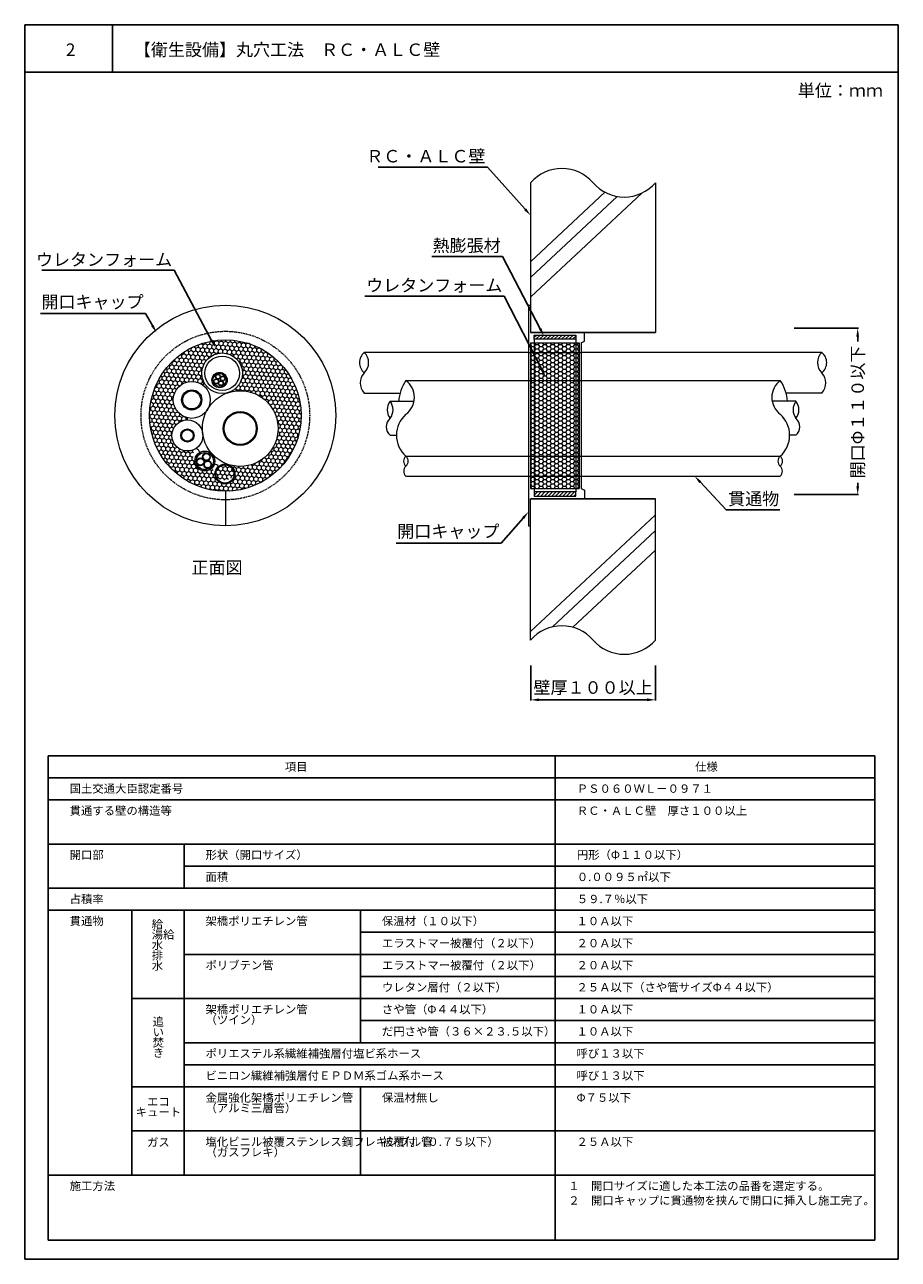
# Model space of a CAD drawing. Units: millimetres. Extents: x 70 to 963, y 57 to 679.
# Drawn here: x 289 to 499, y 382 to 679 of the extents above; entities that cross this region are included whole.
import ezdxf
from ezdxf import colors
from ezdxf.entities.mleader import LeaderData, LeaderLine
from ezdxf.math import Vec2, Vec3

# ---------------------------------------------------------------- set-up
doc = ezdxf.new("R2010")
doc.units = ezdxf.units.MM
doc.linetypes.add('HIDDEN', pattern=[0.375, 0.25, -0.125])
for name, color, linetype in [('図面枠', 7, 'Continuous'), ('寸法', 7, 'Continuous'), ('文字', 7, 'Continuous'), ('躯体・通線物他', 7, 'Continuous'), ('防火材', 7, 'Continuous')]:
    doc.layers.add(name, color=color, linetype=linetype)
doc.styles.get("Standard").update_dxf_attribs({"font": 'arial.ttf'})
doc.dimstyles.get("Standard").update_dxf_attribs({"dimtxt": 0.18, "dimasz": 0.18, "dimexe": 0.18, "dimexo": 0.0625, "dimgap": 0.09, "dimtad": 0, "dimtih": 1, "dimtoh": 1, "dimdec": 4, "dimzin": 0, "dimdsep": 46, "dimtxsty": 'Standard', "dimcen": 0.09, "dimadec": 0, "dimazin": 0, "dimtfac": 1, "dimtdec": 4, "dimtofl": 0, "dimtmove": 0, "dimatfit": 3, "dimfxl": 1, "dimtolj": 1, "dimtzin": 0, "dimarcsym": 0})
pattern_1 = [(45, (289.1061, -1093.8515), (-0.44194174, 0.44194174), [])]

# ---------------------------------------------------------------- blocks, each defined once
blk = doc.blocks.new('*D3')
at = {"layer": 'Defpoints', "color": 0, "linetype": 'Continuous', "transparency": 16777216}
for p in [(410.67, 524.65), (440.67, 524.65), (440.67, 516.42)]:
    blk.add_point(p, dxfattribs=at)
at = {"layer": '寸法', "color": 0, "linetype": 'Continuous', "lineweight": -2, "transparency": 16777216}
for p, q in [((410.67, 524.65), (410.67, 516.24)), ((440.67, 524.65), (440.67, 516.24)), ((412.67, 516.42), (438.67, 516.42))]:
    blk.add_line(p, q, dxfattribs=at)
at = {"layer": '寸法', "color": 0, "linetype": 'Continuous', "transparency": 16777216}
for points in [[(412.67, 516.76), (412.67, 516.09), (410.67, 516.42)], [(438.67, 516.76), (438.67, 516.09), (440.67, 516.42)]]:
    blk.add_solid(points, dxfattribs=at)
at = {"layer": '寸法', "color": 0, "linetype": 'Continuous', "transparency": 16777216, "insert": (425.67, 519.38), "char_height": 3, "attachment_point": 5}
blk.add_mtext('\\A1;{\\fMS PGothic|b0|i0|c128|p50;壁厚１００以上}', dxfattribs=at)
blk = doc.blocks.new('*D1')
at = {"layer": 'Defpoints', "color": 0, "linetype": 'Continuous', "transparency": 16777216}
for p in [(473.9, 605.81), (489.28, 605.81), (473.9, 565.81)]:
    blk.add_point(p, dxfattribs=at)
at = {"layer": '寸法', "color": 0, "linetype": 'Continuous', "lineweight": -2, "transparency": 16777216}
for p, q in [((473.97, 605.81), (489.46, 605.81)), ((489.28, 603.81), (489.28, 602.65)), ((489.28, 567.81), (489.28, 568.66)), ((473.97, 565.81), (489.46, 565.81))]:
    blk.add_line(p, q, dxfattribs=at)
at = {"layer": '寸法', "color": 0, "linetype": 'Continuous', "transparency": 16777216}
for points in [[(488.95, 603.81), (489.61, 603.81), (489.28, 605.81)], [(488.95, 567.81), (489.61, 567.81), (489.28, 565.81)]]:
    blk.add_solid(points, dxfattribs=at)
at = {"layer": '寸法', "color": 0, "linetype": 'Continuous', "transparency": 16777216, "insert": (489.28, 585.66), "char_height": 3, "attachment_point": 5, "rotation": 90}
blk.add_mtext('\\A1;{\\fMS PGothic|b0|i0|c128|p50;開口\\A0;Φ\\A1;１１０以下}', dxfattribs=at)

msp = doc.modelspace()

# ---------------------------------------------------------------- hatches: boundary and pattern name
at = {"layer": '防火材', "linetype": 'Continuous', "lineweight": 13}
h = msp.add_hatch(dxfattribs=at)
h.set_pattern_fill('HONEY', color=256, scale=5, angle=85.6637234)
h.set_pattern_definition([(85.663723, (1653.4073, 218.89865), (-0.46883204, 0.97574152), [0.625, -1.25]), (205.663723, (1653.4073, 218.89865), (-0.61060093, -0.89389122), [0.625, -1.25]), (145.663723, (1653.4073, 218.89865), (-1.07943297, 0.0818503), [-1.25, 0.625])])
h.paths.add_polyline_path([(319.06294, 584.80971, 1), (355.47757, 584.80971, 1)])
h.paths.add_polyline_path([(331.80639, 592.15019, 0.06881437), (332.27561, 592.5392, -0.131736753), (331.62046, 594.98263, -1), (341.38856, 594.98263, -0.216484509), (339.71769, 591.30439, 0.151041617), (339.9607, 590.74692, -0.443073881), (349.95123, 581.68608, -0.457551551), (339.52564, 572.67841, 0.169839949), (339.16512, 572.11295, -0.151794965), (339.58651, 570.75692, -0.863662668), (334.3538, 572.57792, -0.749003774), (329.94712, 573.8693, -0.36420428), (330.25136, 576.93156, -0.602597123), (324.41969, 580.01327, -0.419090678), (328.21178, 583.74285, 0.06378976), (328.13559, 584.25638, -0.345531899), (324.75339, 588.56624, -0.613555196)], flags=16)
h.paths.add_polyline_path([(331.62334, 588.56624, -1), (326.7576, 588.56624, -1)], flags=0)
h.paths.add_polyline_path([(331.34756, 588.56624, -1), (327.03339, 588.56624, -1)], flags=0)
h.paths.add_polyline_path([(329.74128, 580.01327, -1), (326.55828, 580.01327, -1)], flags=0)
h.paths.add_polyline_path([(329.53638, 580.01327, -1), (326.76318, 580.01327, -1)], flags=0)
h.paths.add_polyline_path([(332.36294, 594.98263, -1), (340.64608, 594.98263, -1)], flags=0)
h.paths.add_polyline_path([(337.71953, 593.35246, -1), (334.03866, 593.35246, -1)], flags=0)
h.paths.add_polyline_path([(337.45585, 593.35246, -1), (334.30234, 593.35246, -1)], flags=0)
h.paths.add_polyline_path([(344.93932, 581.68608, -1), (336.75494, 581.68608, -1)], flags=0)
h.paths.add_polyline_path([(344.70653, 581.68608, -1), (336.98773, 581.68608, -1)], flags=0)
h.paths.add_polyline_path([(334.38946, 573.8693, -1), (330.2899, 573.8693, -1)], flags=0)
h.paths.add_polyline_path([(333.65529, 574.84723, -1), (331.78909, 574.84723, -1)], flags=0)
h.paths.add_polyline_path([(333.5216, 574.84723, -1), (331.92277, 574.84723, -1)], flags=0)
h.paths.add_polyline_path([(339.38887, 570.75692, -1), (334.99902, 570.75692, -1)], flags=16)
h = msp.add_hatch(dxfattribs=at)
h.set_pattern_fill('ANSI31', color=256, scale=5)
h.set_pattern_definition(pattern_1)
h.paths.add_polyline_path([(421.51545, 603.15932), (421.51545, 604.17545), (411.53319, 604.17545), (411.53319, 603.15932)])
h = msp.add_hatch(dxfattribs=at)
h.set_pattern_fill('HONEY', color=256, scale=5)
h.set_pattern_definition([(0, (289.1061, -1093.8515), (0.9375, 0.54126588), [0.625, -1.25]), (120, (289.1061, -1093.8515), (-0.9375, 0.54126588), [0.625, -1.25]), (60, (289.1061, -1093.8515), (2e-16, 1.08253175), [-1.25, 0.625])])
h.paths.add_polyline_path([(422.30671, 602.32795), (410.66549, 602.32795), (410.66549, 598.98517), (422.30671, 598.98517)])
h.paths.add_polyline_path([(422.30671, 598.98517), (410.66549, 598.98517), (410.66549, 592.24757), (422.30671, 592.24757)])
h.paths.add_polyline_path([(422.30671, 592.24757), (410.66549, 592.24757), (410.66549, 574.03938), (422.30671, 574.03938)])
h.paths.add_polyline_path([(422.30671, 574.03938), (410.66549, 574.03938), (410.66549, 569.23342), (422.30671, 569.23342)])
h.paths.add_polyline_path([(422.30671, 569.23342), (410.66549, 569.23342), (410.66549, 567.29147), (422.30671, 567.29147)])
h = msp.add_hatch(color=256, dxfattribs=at)
h.dxf.hatch_style = 1
h.paths.add_polyline_path([(334.15344, 593.99224, 1), (337.60474, 592.71267, 1)])
h.paths.add_polyline_path([(337.35751, 592.80433, -1), (334.40068, 593.90058, -1)], flags=16)
h = msp.add_hatch(color=256, dxfattribs=at)
h.dxf.hatch_style = 1
h.paths.add_polyline_path([(334.94802, 594.33915, 1), (336.06969, 593.92328, 1)])
h.paths.add_polyline_path([(335.98934, 593.95307, -1), (335.02837, 594.30936, -1)], flags=16)
h = msp.add_hatch(color=256, dxfattribs=at)
h.dxf.hatch_style = 1
h.paths.add_polyline_path([(336.06969, 593.92328, 1), (337.19136, 593.50742, 1)])
h.paths.add_polyline_path([(337.11101, 593.53721, -1), (336.15004, 593.89349, -1)], flags=16)
h = msp.add_hatch(color=256, dxfattribs=at)
h.dxf.hatch_style = 1
h.paths.add_polyline_path([(334.53215, 593.21747, 1), (335.65383, 592.80161, 1)])
h.paths.add_polyline_path([(335.57348, 592.8314, -1), (334.6125, 593.18768, -1)], flags=16)
h = msp.add_hatch(color=256, dxfattribs=at)
h.dxf.hatch_style = 1
h.paths.add_polyline_path([(335.65383, 592.80161, 1), (336.7755, 592.38575, 1)])
h.paths.add_polyline_path([(336.69515, 592.41554, -1), (335.73418, 592.77182, -1)], flags=16)
h = msp.add_hatch(color=256, dxfattribs=at)
h.dxf.hatch_style = 1
h.paths.add_polyline_path([(330.09634, 574.70103, 1), (334.58303, 573.03758, 1)])
h.paths.add_polyline_path([(334.26162, 573.15674, -1), (330.41774, 574.58187, -1)], flags=16)
h = msp.add_hatch(color=256, dxfattribs=at)
h.dxf.hatch_style = 1
h.paths.add_polyline_path([(330.39835, 573.9958, 1), (332.14816, 573.34706, 1)])
h.paths.add_polyline_path([(332.02282, 573.39353, -1), (330.5237, 573.94933, -1)], flags=16)
h = msp.add_hatch(color=256, dxfattribs=at)
h.dxf.hatch_style = 1
h.paths.add_polyline_path([(331.84728, 575.1716, 1), (333.59709, 574.52285, 1)])
h.paths.add_polyline_path([(333.47174, 574.56933, -1), (331.97263, 575.12512, -1)], flags=16)
h = msp.add_hatch(color=256, dxfattribs=at)
h.dxf.hatch_style = 1
h.paths.add_polyline_path([(332.14816, 573.34706, 1), (333.89797, 572.69831, 1)])
h.paths.add_polyline_path([(333.77263, 572.74479, -1), (332.27351, 573.30058, -1)], flags=16)
h = msp.add_hatch(dxfattribs=at)
h.set_pattern_fill('ANSI31', color=256, scale=5)
h.set_pattern_definition(pattern_1)
h.paths.add_polyline_path([(411.53319, 566.4601), (411.53319, 565.44397), (421.51545, 565.44397), (421.51545, 566.4601)])

# ---------------------------------------------------------------- linework, layer by layer
at = {"layer": '図面枠', "linetype": 'Continuous'}
for p, q in [((289.04024, 678.83265), (289.04024, 381.83265)), ((499.04024, 678.83265), (289.04024, 678.83265)), ((499.04024, 678.83265), (499.04024, 381.83265)), ((499.04024, 667.43464), (289.04024, 667.43464)), ((294.68429, 502.96855), (493.39619, 502.96855)), ((294.68429, 502.96855), (294.68429, 386.45768)), ((416.59671, 502.96855), (294.68429, 502.96855)), ((416.59671, 502.96855), (416.59671, 386.45768)), ((493.39619, 502.96855), (493.39619, 386.45768)), ((493.39619, 497.65877), (294.68429, 497.65877)), ((493.39619, 492.349), (294.68429, 492.349)), ((493.39619, 481.72946), (294.68429, 481.72946)), ((493.39619, 476.41968), (327.33806, 476.41968)), ((493.39619, 471.10991), (294.68429, 471.10991)), ((493.39619, 465.80014), (294.68429, 465.80014)), ((314.77574, 465.80014), (314.77574, 402.08287)), ((327.33806, 465.80014), (327.33806, 402.08287)), ((369.75312, 465.80014), (369.75312, 433.9415)), ((493.39619, 460.49037), (369.75312, 460.49037)), ((493.39619, 455.18059), (327.33806, 455.18059)), ((493.39619, 449.87082), (369.75312, 449.87082)), ((493.39619, 444.56105), (314.77574, 444.56105)), ((493.39619, 439.25128), (369.75312, 439.25128)), ((493.39619, 433.9415), (327.33806, 433.9415)), ((493.39619, 428.63173), (327.33806, 428.63173)), ((493.39619, 423.32196), (314.77574, 423.32196)), ((369.75312, 423.32196), (369.75312, 402.08287)), ((493.39619, 412.70241), (314.77574, 412.70241)), ((493.39619, 402.08287), (294.68429, 402.08287)), ((493.39619, 386.45768), (294.68429, 386.45768)), ((289.04024, 381.83265), (499.04024, 381.83265))]:
    msp.add_line(p, q, dxfattribs=at)
at = {"layer": '躯体・通線物他', "linetype": 'Continuous', "lineweight": 13}
for p, q in [((410.66505, 621.77968), (428.5353, 638.52824)), ((410.66505, 613.29337), (437.35612, 638.30909)), ((410.66505, 618.00514), (431.49035, 637.52327)), ((410.66505, 604.80973), (440.66549, 604.80973)), ((410.66503, 564.80969), (440.66505, 564.80969)), ((440.66505, 563.80969), (440.66505, 564.80969)), ((410.66505, 532.82395), (440.66507, 560.94091)), ((415.92516, 533.97936), (440.66507, 557.16637)), ((420.83541, 533.86963), (440.66507, 552.45461))]:
    msp.add_line(p, q, dxfattribs=at)
for points in [[(413.66517, 643.1606), (413.66517, 643.159)], [(416.66529, 644.1255), (416.66529, 644.12475)], [(410.66505, 640.80995), (410.66505, 604.80973)], [(440.66545, 640.80995), (440.66545, 604.80973)], [(440.66549, 604.80973), (410.66505, 604.80973)], [(440.66505, 564.80969), (410.66503, 564.80969)], [(410.66505, 530.80942), (410.66505, 564.80969)], [(440.66507, 530.80942), (440.66507, 563.80969)]]:
    msp.add_lwpolyline(points, dxfattribs=at)
for centre, start, end in [((418.16562, 634.32111), 40.8668529, 139.136121), ((433.16633, 647.29841), 220.863879, 319.1331471), ((418.16562, 524.31795), 40.8668529, 139.136121), ((433.16633, 537.29526), 220.863879, 319.1331471)]:
    msp.add_arc(centre, 9.91778, start, end, dxfattribs=at)
at = {"layer": '防火材', "linetype": 'Continuous'}
for p, q in [((310.10965, 678.83265), (310.10965, 667.43464)), ((327.33806, 481.72946), (327.33806, 471.10991))]:
    msp.add_line(p, q, dxfattribs=at)
at = {"layer": '防火材', "linetype": 'Continuous', "lineweight": 13}
for p, q in [((410.1686, 611.34613), (410.66505, 611.34613)), ((410.1686, 611.34613), (410.1686, 558.27329)), ((411.53319, 603.15932), (411.53319, 566.4601)), ((421.51545, 603.15932), (421.51545, 566.4601)), ((423.63008, 602.7216), (423.63008, 604.80973)), ((410.18507, 599.98517), (370.66505, 599.98517)), ((410.18507, 599.98517), (422.8036, 599.98517)), ((410.66549, 602.32795), (410.66549, 567.29147)), ((410.66549, 602.32795), (422.30671, 602.32795)), ((422.30671, 602.32795), (422.30671, 567.29147)), ((422.8036, 602.32795), (423.63008, 602.7216)), ((422.8036, 602.32795), (422.8036, 567.29147)), ((480.66507, 599.98517), (422.8036, 599.98517)), ((410.18507, 593.24757), (422.8036, 593.24757)), ((370.66505, 590.21707), (379.27539, 590.21707)), ((480.66507, 590.21707), (472.05473, 590.21707)), ((380.66505, 575.03938), (410.18507, 575.03938)), ((410.18507, 575.03938), (422.8036, 575.03938)), ((422.8036, 575.03938), (470.66507, 575.03938)), ((380.66505, 570.23342), (410.18507, 570.23342)), ((410.18507, 570.23342), (422.8036, 570.23342)), ((410.66549, 567.29147), (422.30671, 567.29147)), ((422.8036, 570.23342), (470.66507, 570.23342)), ((422.8036, 567.29147), (423.63008, 566.89782)), ((337.27025, 566.6024), (337.27025, 558.27329)), ((423.63008, 566.89782), (423.63008, 564.80969)), ((410.1686, 558.27329), (410.66505, 558.27329))]:
    msp.add_line(p, q, dxfattribs=at)
for points in [[(411.53319, 604.17545), (421.51545, 604.17545), (421.51545, 603.15932), (411.53319, 603.15932)], [(411.53319, 565.44397), (421.51545, 565.44397), (421.51545, 566.4601), (411.53319, 566.4601)]]:
    msp.add_lwpolyline(points, close=True, dxfattribs=at)
for points in [[(380.66505, 593.24757), (410.18507, 593.24757)], [(422.8036, 593.24757), (470.66507, 593.24757)], [(376.88431, 588.23566), (382.61798, 588.23566)], [(474.44581, 588.23566), (468.71214, 588.23566)], [(376.88431, 580.05128), (378.40743, 580.05128)], [(474.44581, 580.05128), (472.92269, 580.05128)]]:
    msp.add_lwpolyline(points, dxfattribs=at)
for centre, radius in [((337.27025, 584.80971), 26.53642), ((337.27025, 584.80971), 18.20731), ((336.50451, 594.98263), 4.88405), ((336.50451, 594.98263), 4.14157), ((335.87909, 593.35246), 1.84043), ((335.87909, 593.35246), 1.57675), ((335.50885, 594.13121), 0.59814), ((335.50885, 594.13121), 0.51245), ((336.63053, 593.71535), 0.59814), ((336.63053, 593.71535), 0.51245), ((329.19047, 588.56624), 4.43708), ((335.09299, 593.00954), 0.59814), ((335.09299, 593.00954), 0.51245), ((336.21466, 592.59368), 0.59814), ((336.21466, 592.59368), 0.51245), ((329.19047, 588.56624), 2.43287), ((329.19047, 588.56624), 2.15709), ((340.84713, 581.68608), 9.1041), ((340.84713, 581.68608), 4.09219), ((340.84713, 581.68608), 3.8594), ((328.14978, 580.01327), 3.73009), ((328.14978, 580.01327), 1.5915), ((328.14978, 580.01327), 1.3866), ((332.33968, 573.8693), 2.39256), ((332.33968, 573.8693), 2.04978), ((331.27326, 573.67143), 0.9331), ((331.27326, 573.67143), 0.79941), ((332.72219, 574.84723), 0.9331), ((332.72219, 574.84723), 0.79941), ((333.02307, 573.02268), 0.9331), ((333.02307, 573.02268), 0.79941), ((337.19394, 570.75692), 2.39256), ((337.19394, 570.75692), 2.19492)]:
    msp.add_circle(centre, radius, dxfattribs=at)
at = {"layer": '防火材', "linetype": 'HIDDEN', "lineweight": 13}
msp.add_circle((337.27025, 584.80971), 20.27579, dxfattribs=at)
at = {"layer": '防火材', "linetype": 'Continuous', "lineweight": 13}
for centre, radius, start, end in [((372.63468, 597.54314), 3.13734, 128.8880693, 231.1119307), ((368.35829, 597.54314), 3.35926, 313.368418, 46.631582), ((482.97183, 597.54314), 3.35926, 133.368418, 226.631582), ((478.69544, 597.54314), 3.13734, 308.8880693, 51.1119307), ((373.3452, 592.65909), 3.62584, 137.6617049, 222.3382951), ((477.98492, 592.65909), 3.62584, 317.6617049, 42.3382951), ((330.63444, 594.04127), 2.22478, 301.787719, 317.5339871), ((340.74085, 591.4187), 1.02953, 186.3745674, 220.7310622), ((389.17941, 587.50935), 10.2675, 146.0221989, 175.9436147), ((377.63001, 589.1785), 5.07629, 306.7185576, 53.2814424), ((473.70011, 589.1785), 5.07629, 126.7185576, 233.2814424), ((462.15071, 587.50935), 10.2675, 4.0563853, 33.9778011), ((379.53902, 586.18956), 3.35171, 142.3770731, 217.6229269), ((374.2296, 586.18956), 3.35171, 322.3770731, 37.6229269), ((477.10052, 586.18956), 3.35171, 142.3770731, 217.6229269), ((471.7911, 586.18956), 3.35171, 322.3770731, 37.6229269), ((385.14999, 580.07441), 6.74286, 131.6929522, 228.3070478), ((466.18013, 580.07441), 6.74286, 311.6929522, 48.3070478), ((326.16929, 583.70223), 2.04289, 1.1392991, 15.7390538), ((378.62194, 582.09738), 2.68437, 130.3392925, 229.6607075), ((472.70819, 582.09738), 2.68437, 310.3392925, 49.6607075), ((329.73098, 575.51499), 1.48166, 16.85319, 70.5990999), ((381.70194, 573.83268), 1.59099, 130.6717437, 229.3282563), ((379.64342, 573.83268), 1.58109, 310.2522444, 49.7477556), ((471.6867, 573.83268), 1.58109, 130.2522444, 229.7477556), ((469.62818, 573.83268), 1.59099, 310.6717437, 49.3282563), ((334.62268, 571.77729), 1.32343, 38.1867199, 90.7482671), ((340.15371, 571.88031), 1.0156, 128.2010353, 166.7575649), ((381.84169, 571.4297), 1.67797, 134.5257126, 225.4742874), ((469.48843, 571.4297), 1.67797, 314.5257126, 45.4742874)]:
    msp.add_arc(centre, radius, start, end, dxfattribs=at)

# ---------------------------------------------------------------- texts
at = {"layer": '防火材', "linetype": 'Continuous'}
for s, width, heights, insert, char_height, attachment_point, line_spacing_factor in [('{\\fMS PGothic|b0|i0|c128|p50;2}', 14.0533763, [4.87429], (298.94943, 674.31364), 3, 1, 0.75), ('【衛生設備】丸穴工法\u3000ＲＣ・ＡＬＣ壁', 78.1647844, [10.53239], (315.27553, 674.31364), 3, 1, 0.75), ('単位：ｍｍ', 21.1684916, [10.53239], (474.88639, 664.51523), 3, 1, 0.75), ('{\\fMS PGothic|b0|i0|c128|p50;正面図}', 30.0577878, [5.34997], (329.14327, 549.73059), 3, 1, 0.75), ('項目', 30.7315533, [2.58046], (351.57336, 501.33085), 2, 1, 0.75), ('仕様', 30.7315533, [2.58046], (450.19951, 501.33085), 2, 1, 0.75), ('国土交通大臣認定番号', 30.7315533, [2.58046], (299.85018, 496.06268), 2, 1, 0.75), ('{\\fMS PGothic|b0|i0|c128|p50;ＰＳ０６０ＷＬ－０９７１}', 30.7315533, [2.58046], (421.7626, 496.06268), 2, 1, 0.75), ('貫通する壁の構造等', 30.7315533, [2.58046], (299.85018, 490.75291), 2, 1, 0.75), ('ＲＣ・ＡＬＣ壁\u3000厚さ１００以上', 56.6327837, [8.11339], (421.7626, 490.75291), 2, 1, 0.75), ('開口部', 30.7315533, [2.58046], (299.85018, 480.13336), 2, 1, 0.75), ('形状（開口サイズ）', 30.7315533, [2.58046], (332.50394, 480.13336), 2, 1, 0.75), ('{\\fMS PGothic|b0|i0|c128|p50;円形（Φ１１０以下）}', 30.7315533, [2.58046], (421.7626, 480.13336), 2, 1, 0.75), ('０.００９５{\\fMS PGothic|b0|i0|c128|p50;㎡}以下', 30.7315533, [2.58046], (421.7626, 474.82359), 2, 1, 0.75), ('面積', 30.7315533, [2.58046], (332.50394, 474.82359), 2, 1, 0.75), ('占積率', 30.7315533, [2.58046], (299.85018, 469.51382), 2, 1, 0.75), ('５９.７％以下', 30.7315533, [2.58046], (421.7626, 469.51382), 2, 1, 0.75), ('貫通物', 30.7315533, [2.58046], (299.85018, 464.20405), 2, 1, 0.75), ('{\\fMS PGothic|b0|i0|c128|p50;給\\P湯給\\P水\\P排\\P水}', 5.5505505, [20.17471], (319.57918, 463.46528), 2, 1, 0.75), ('架橋ポリエチレン管', 30.7315533, [2.58046], (332.50394, 464.20405), 2, 1, 0.75), ('保温材（１０以下）', 30.7315533, [2.58046], (374.91901, 464.20405), 2, 1, 0.75), ('１０Ａ以下', 30.7315533, [2.58046], (421.6798, 464.20405), 2, 1, 0.75), ('{\\fMS PGothic|b0|i0|c128|p50;エラストマー被覆付（２以下）}', 37.8431317, [3.6533], (374.91901, 458.89427), 2, 1, 0.75), ('２０Ａ以下', 30.7315533, [2.58046], (421.6798, 458.89427), 2, 1, 0.75), ('{\\fMS PGothic|b0|i0|c128|p50;ポリブテン管}', 30.7315533, [2.58046], (332.50394, 453.5845), 2, 1, 0.75), ('{\\fMS PGothic|b0|i0|c128|p50;エラストマー被覆付（２以下）}', 36.903867, [2.58046], (374.91901, 453.5845), 2, 1, 0.75), ('２０Ａ以下', 30.7315533, [2.58046], (421.6798, 453.5845), 2, 1, 0.75), ('{\\fMS PGothic|b0|i0|c128|p50;ウレタン層付（２以下）}', 30.7315533, [2.58046], (374.91901, 448.27473), 2, 1, 0.75), ('{\\fMS PGothic|b0|i0|c128|p50;２５Ａ以下（さや管サイズΦ４４以下）}', 45.0756258, [2.99599], (421.6798, 448.27473), 2, 1, 0.75), ('架橋ポリエチレン管\\P（ツイン）', 30.3463031, [6.62306], (332.50394, 442.96496), 2, 1, 0.75), ('{\\fMS PGothic|b0|i0|c128|p50;さや管（Φ４４以下）}', 30.7315533, [2.58046], (374.91901, 442.96496), 2, 1, 0.75), ('１０Ａ以下', 30.7315533, [2.58046], (421.6798, 442.96496), 2, 1, 0.75), ('{\\fMS PGothic|b0|i0|c128|p50;追\\Pい\\P焚\\Pき}', 5.5505505, [14.16148], (319.80202, 439.99906), 2, 1, 0.75), ('だ円さや管（３６×２３.５以下）', 37.5124266, [3.74224], (374.91901, 437.65518), 2, 1, 0.75), ('１０Ａ以下', 30.7315533, [2.58046], (421.6798, 437.65518), 2, 1, 0.75), ('ポリエステル系繊維補強層付塩ビ系ホース', 59.7314888, [2.58046], (332.50394, 432.34541), 2, 1, 0.75), ('呼び１３以下', 30.7315533, [2.58046], (421.6798, 432.34541), 2, 1, 0.75), ('ビニロン繊維補強層付ＥＰＤＭ系ゴム系ホース', 70.7128473, [2.58046], (332.50394, 427.03564), 2, 1, 0.75), ('呼び１３以下', 30.7315533, [2.58046], (421.6798, 427.03564), 2, 1, 0.75), ('金属強化架橋ポリエチレン管\\P（アルミ三層管）', 38.0225173, [11.34688], (332.50394, 421.72587), 2, 1, 0.75), ('保温材無し', 30.7315533, [2.58046], (374.91901, 421.72587), 2, 1, 0.75), ('{\\fMS PGothic|b0|i0|c128|p50;Φ７５以下}', 30.7315533, [2.58046], (421.6798, 421.72587), 2, 1, 0.75), ('エコ\\Pキュート', 13.3812094, [7.07941], (321.1772, 418.49851), 2, 5, 0.75), ('ガス', 13.3812094, [7.07941], (321.1772, 409.98924), 2, 5, 0.75), ('塩化ビニル被覆ステンレス鋼フレキシブル管\\P（ガスフレキ）', 32.8566294, [10.78751], (332.50394, 411.10632), 2, 1, 0.75), ('被覆付（０.７５以下）', 30.7315533, [2.58046], (374.91901, 411.10632), 2, 1, 0.75), ('２５Ａ以下', 30.7315533, [2.58046], (421.6798, 411.10632), 2, 1, 0.75), ('施工方法', 30.7315533, [2.58046], (299.85018, 400.48678), 2, 1, 0.75), ('{\\fMS PGothic|b0|i0|c128|p50;１\u3000開口サイズに適した本工法の品番を選定する。\\P２\u3000開口キャップに貫通物を挟んで開口に挿入し施工完了。}', 73.5561389, [11.73466], (419.72116, 400.48678), 2, 1, 1.05)]:
    msp.add_mtext_dynamic_manual_height_columns(s, width=width, gutter_width=0.88496, heights=heights, dxfattribs=dict(at, insert=insert, char_height=char_height, attachment_point=attachment_point, line_spacing_factor=line_spacing_factor))

# ---------------------------------------------------------------- dimensions: what is measured, and where the dimension line sits
at = {"layer": '寸法', "linetype": 'Continuous'}
dim = msp.add_linear_dim(base=(489.27886, 605.80973), p1=(473.90355, 565.80969), p2=(473.90355, 605.80973), angle=90, text='{\\fMS PGothic|b0|i0|c128|p50;開口\\A0;Φ\\A1;１１０以下}', dimstyle='Standard', override={"dimtxt": 3, "dimasz": 2, "dimgap": 2, "dimtad": 3}, dxfattribs=at)
dim.commit()
dim.dimension.update_dxf_attribs({"geometry": '*D1', "text_midpoint": (489.27886, 585.65616), "dimtype": 160, "text_rotation": 90})
dim = msp.add_linear_dim(base=(440.66507, 516.42301), p1=(410.66505, 524.64757), p2=(440.66507, 524.64757), text='{\\fMS PGothic|b0|i0|c128|p50;壁厚１００以上}', dimstyle='Standard', override={"dimtxt": 3, "dimasz": 2, "dimexo": 0, "dimgap": 1, "dimtad": 1}, dxfattribs=at)
dim.commit()
dim.dimension.update_dxf_attribs({"geometry": '*D3', "text_midpoint": (425.66506, 519.38324)})

# ---------------------------------------------------------------- leaders
at = {"layer": '文字', "linetype": 'Continuous'}
ml = msp.add_multileader_mtext('Standard', dxfattribs=at)
ml.set_content('ＲＣ・ＡＬＣ壁', color=256)
ml.set_leader_properties()
ml.build(insert=Vec2(0, 0))
ml.multileader.update_dxf_attribs({"text_left_attachment_type": 5, "text_right_attachment_type": 5, "dogleg_length": 0.36, "arrow_head_size": 2})
ctx = ml.context
ctx.base_point, ctx.char_height, ctx.arrow_head_size, ctx.landing_gap_size, ctx.plane_origin = Vec3(378.12403, 644.5349), 3, 2, 0.09, Vec3(408.5637, 632.95202)
ctx.left_attachment, ctx.right_attachment, ctx.text_align_type = 5, 5, 2
notes = []
notes.append((ctx, [(0, (1, 1, 0), (400.26063, 644.5349), (-1, 0), 0.36, [(0, [(410.66505, 632.95202)], 0, [])])]))
ctx.mtext.insert, ctx.mtext.width, ctx.mtext.alignment, ctx.mtext.flow_direction = Vec3(399.81063, 648.6974), 25.5442781, 3, 5
ml = msp.add_multileader_mtext('Standard', dxfattribs=at)
ml.set_content('熱膨張材', color=256)
ml.set_leader_properties()
ml.build(insert=Vec2(0, 0))
ml.multileader.update_dxf_attribs({"text_left_attachment_type": 5, "text_right_attachment_type": 5, "dogleg_length": 0.36, "arrow_head_size": 2})
ctx = ml.context
ctx.base_point, ctx.char_height, ctx.arrow_head_size, ctx.landing_gap_size, ctx.plane_origin = Vec3(386.48043, 623.08886), 3, 2, 0.09, Vec3(412.21555, 611.50598)
ctx.left_attachment, ctx.right_attachment, ctx.text_align_type = 5, 5, 2
notes.append((ctx, [(0, (1, 1, 0), (403.91247, 623.08886), (-1, 0), 0.36, [(0, [(413.88246, 603.89916)], 0, [])])]))
ctx.mtext.insert, ctx.mtext.width, ctx.mtext.alignment, ctx.mtext.flow_direction = Vec3(403.46247, 627.20022), 28.7939426, 3, 5
ml = msp.add_multileader_mtext('Standard', dxfattribs=at)
ml.set_content('ウレタンフォーム', color=256)
ml.set_leader_properties()
ml.build(insert=Vec2(0, 0))
ml.multileader.update_dxf_attribs({"text_left_attachment_type": 5, "text_right_attachment_type": 5, "dogleg_length": 0.36, "arrow_head_size": 2})
ctx = ml.context
ctx.base_point, ctx.char_height, ctx.arrow_head_size, ctx.landing_gap_size, ctx.plane_origin = Vec3(294.63611, 619.74777), 3, 2, 0.09, Vec3(333.24055, 607.74088)
ctx.left_attachment, ctx.right_attachment, ctx.text_align_type = 5, 5, 2
notes.append((ctx, [(0, (1, 1, 0), (324.93747, 619.74777), (-1, 0), 0.36, [(0, [(334.90746, 601.13405)], 0, [])])]))
ctx.mtext.insert, ctx.mtext.width, ctx.mtext.defined_height, ctx.mtext.alignment, ctx.mtext.flow_direction = Vec3(324.48747, 623.82505), 31.0207775, 9.29334, 3, 5
ml = msp.add_multileader_mtext('Standard', dxfattribs=at)
ml.set_content('ウレタンフォーム', color=256)
ml.set_leader_properties()
ml.build(insert=Vec2(0, 0))
ml.multileader.update_dxf_attribs({"text_left_attachment_type": 5, "text_right_attachment_type": 5, "dogleg_length": 0.36, "arrow_head_size": 2})
ctx = ml.context
ctx.base_point, ctx.char_height, ctx.arrow_head_size, ctx.landing_gap_size, ctx.plane_origin = Vec3(374.01164, 613.56299), 3, 2, 0.09, Vec3(412.61607, 601.69977)
ctx.left_attachment, ctx.right_attachment, ctx.text_align_type = 5, 5, 2
notes.append((ctx, [(0, (1, 1, 0), (404.313, 613.56299), (-1, 0), 0.36, [(0, [(414.28299, 594.09295)], 0, [])])]))
ctx.mtext.insert, ctx.mtext.width, ctx.mtext.defined_height, ctx.mtext.alignment, ctx.mtext.flow_direction = Vec3(403.863, 617.64027), 33.1360111, 9.14966, 3, 5
ml = msp.add_multileader_mtext('Standard', dxfattribs=at)
ml.set_content('{\\fMS PGothic|b0|i0|c128|p50;開口キャップ}', color=256)
ml.set_leader_properties()
ml.build(insert=Vec2(0, 0))
ml.multileader.update_dxf_attribs({"text_left_attachment_type": 5, "text_right_attachment_type": 5, "dogleg_length": 0.36, "arrow_head_size": 2})
ctx = ml.context
ctx.base_point, ctx.char_height, ctx.arrow_head_size, ctx.landing_gap_size, ctx.plane_origin = Vec3(294.54588, 609.33054), 3, 2, 0.09, Vec3(326.36623, 597.74766)
ctx.left_attachment, ctx.right_attachment, ctx.text_align_type = 5, 5, 2
notes.append((ctx, [(0, (1, 1, 0), (318.06316, 609.33054), (-1, 0), 0.36, [(0, [(320.74143, 604.73261)], 0, [])])]))
ctx.mtext.insert, ctx.mtext.width, ctx.mtext.alignment, ctx.mtext.flow_direction = Vec3(317.61316, 613.64645), 25.5442781, 3, 5
ml = msp.add_multileader_mtext('Standard', dxfattribs=at)
ml.set_content('貫通物', color=256)
ml.set_leader_properties()
ml.build(insert=Vec2(0, 0))
ml.multileader.update_dxf_attribs({"text_left_attachment_type": 5, "text_right_attachment_type": 5, "dogleg_length": 0.36, "arrow_head_size": 2})
ctx = ml.context
ctx.base_point, ctx.char_height, ctx.arrow_head_size, ctx.landing_gap_size, ctx.plane_origin = Vec3(458.04074, 562.13719), 3, 2, 0.09, Vec3(483.88381, 548.45431)
ctx.left_attachment, ctx.right_attachment = 5, 5
notes.append((ctx, [(1, (1, 1, 0), (457.68074, 562.13719), (1, 0), 0.36, [(0, [(450.08921, 570.23342)], 0, [])])]))
ctx.mtext.insert, ctx.mtext.width, ctx.mtext.flow_direction = Vec3(458.13074, 566.28264), 25.5442781, 5
ml = msp.add_multileader_mtext('Standard', dxfattribs=at)
ml.set_content('{\\fMS PGothic|b0|i0|c128|p50;開口キャップ}', color=256)
ml.set_leader_properties()
ml.build(insert=Vec2(0, 0))
ml.multileader.update_dxf_attribs({"text_left_attachment_type": 5, "text_right_attachment_type": 5, "dogleg_length": 0.36, "arrow_head_size": 2})
ctx = ml.context
ctx.base_point, ctx.char_height, ctx.arrow_head_size, ctx.landing_gap_size, ctx.plane_origin = Vec3(380.08485, 554.13573), 3, 2, 0.09, Vec3(411.90519, 542.55285)
ctx.left_attachment, ctx.right_attachment, ctx.text_align_type = 5, 5, 2
notes.append((ctx, [(0, (1, 1, 0), (403.60212, 554.13573), (-1, 0), 0.36, [(0, [(410.1686, 561.65346)], 0, [])])]))
ctx.mtext.insert, ctx.mtext.width, ctx.mtext.alignment, ctx.mtext.flow_direction = Vec3(403.15212, 558.45164), 25.5442781, 3, 5
for ctx, leaders in notes:
    for number, flags, end, landing, length, lines in leaders:
        leader = LeaderData()
        leader.index, (leader.has_last_leader_line, leader.has_dogleg_vector, leader.attachment_direction) = number, flags
        leader.last_leader_point, leader.dogleg_vector, leader.dogleg_length = Vec3(end), Vec3(landing), length
        for number, points, colour, breaks in lines:
            line = LeaderLine()
            line.index, line.vertices, line.color, line.breaks = number, Vec3.list(points), colors.encode_raw_color(colour), breaks
            leader.lines.append(line)
        ctx.leaders.append(leader)

doc.saveas('drawing.dxf')
